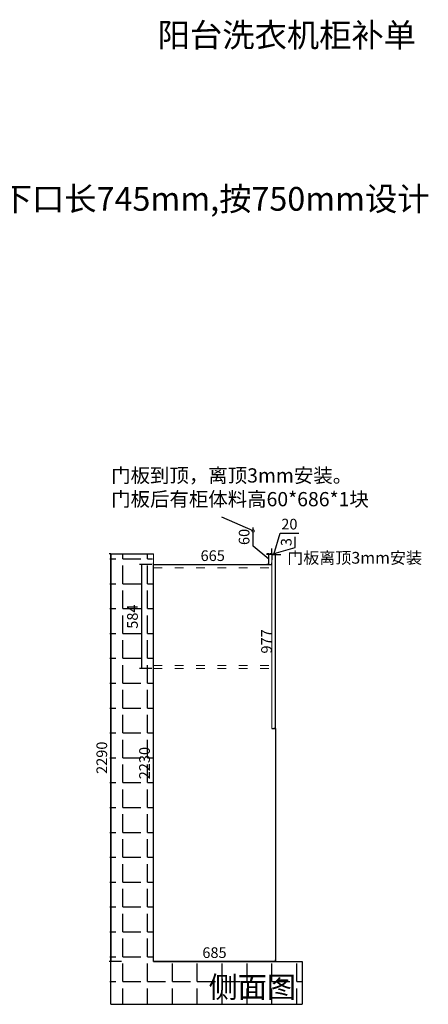
# Model space of a CAD drawing. Units: millimetres. Extents: x 547900 to 554687, y -296673 to -291127.
# Drawn here: x 552391 to 554687, y -296658 to -291127 of the extents above; entities that cross this region are included whole.
import ezdxf

# ---------------------------------------------------------------- set-up
doc = ezdxf.new("R2010")
doc.units = ezdxf.units.MM
doc.header["$PDMODE"] = 35
doc.linetypes.add('ACAD_ISO03W100', pattern=[30, 12, -18])
doc.layers.add('2D', color=7, linetype='Continuous')
doc.styles.add('ROMANC', font='simhei.ttf')
doc.styles.add('工程', font='txt', dxfattribs={"width": 0.6, "height": 70})
doc.dimstyles.new('x1aoguan③', dxfattribs={"dimscale": 20, "dimtxt": 3, "dimasz": 1.5, "dimexe": 0.5, "dimexo": 0.5, "dimtad": 1, "dimdec": 0, "dimdsep": 46, "dimtxsty": 'ROMANC', "dimblk": 'NONE', "dimcen": 2.5, "dimclrd": 3, "dimclre": 3, "dimadec": 0, "dimazin": 0, "dimtfac": 1, "dimtdec": 0, "dimtmove": 0, "dimatfit": 3, "dimldrblk": 'DOTSMALL', "dimfxl": 3, "dimfxlon": 1, "dimarcsym": 0})

# ---------------------------------------------------------------- blocks, each defined once
blk = doc.blocks.new('*D12')
at = {"color": 3, "lineweight": -2, "transparency": 16777216}
for p, q in [((553702.6, -294084.9), (553702.6, -293980.7)), ((553790, -294158.4), (553702.6, -294084.9)), ((553790, -294128.4), (553780, -294128.4)), ((553790, -294188.4), (553790, -294128.4)), ((553790, -294188.4), (553780, -294188.4))]:
    blk.add_line(p, q, dxfattribs=at)
at = {"layer": 'Defpoints', "color": 0, "transparency": 16777216}
for p in [(553790, -294128.4), (553790, -294128.4), (553790, -294188.4)]:
    blk.add_point(p, dxfattribs=at)
at = {"color": 0, "transparency": 16777216, "insert": (553659.8, -294032.8), "char_height": 60, "attachment_point": 5, "rotation": 90, "style": 'ROMANC'}
blk.add_mtext('60', dxfattribs=at)
blk = doc.blocks.new('_DotSmall')
at = {"color": 0, "linetype": 'ByBlock', "const_width": 0.5}
blk.add_lwpolyline([(-0.0625, 0, 1), (0.0625, 0, 1)], format="xyb", close=True, dxfattribs=at)
blk = doc.blocks.new('_None')
blk = doc.blocks.new('*D13')
at = {"color": 3, "lineweight": -2, "transparency": 16777216}
for p, q in [((552903, -294128.4), (552893, -294128.4)), ((552903, -294128.4), (552903, -296418.4)), ((552963, -296418.4), (552893, -296418.4))]:
    blk.add_line(p, q, dxfattribs=at)
at = {"layer": 'Defpoints', "color": 0, "transparency": 16777216}
for p in [(552903, -294128.4), (552903, -296418.4), (553143, -296418.4)]:
    blk.add_point(p, dxfattribs=at)
at = {"color": 0, "transparency": 16777216, "insert": (552860.2, -295273.4), "char_height": 60, "attachment_point": 5, "rotation": 90, "style": 'ROMANC'}
blk.add_mtext('2290', dxfattribs=at)
blk = doc.blocks.new('*D14')
at = {"color": 3, "lineweight": -2, "transparency": 16777216}
for p, q in [((553143, -296418.4), (553143, -296408.4)), ((553828, -296418.4), (553143, -296418.4)), ((553828, -296418.4), (553828, -296408.4))]:
    blk.add_line(p, q, dxfattribs=at)
at = {"layer": 'Defpoints', "color": 0, "transparency": 16777216}
for p in [(553143, -296418.4), (553143, -296418.4), (553828, -296418.4)]:
    blk.add_point(p, dxfattribs=at)
at = {"color": 0, "transparency": 16777216, "insert": (553485.5, -296375.9), "char_height": 60, "attachment_point": 5, "style": 'ROMANC'}
blk.add_mtext('685', dxfattribs=at)
blk = doc.blocks.new('*D15')
at = {"color": 3, "lineweight": -2, "transparency": 16777216}
for p, q in [((553143, -294188.4), (553153, -294188.4)), ((553143, -296418.4), (553143, -294188.4)), ((553143, -296418.4), (553153, -296418.4))]:
    blk.add_line(p, q, dxfattribs=at)
at = {"layer": 'Defpoints', "color": 0, "transparency": 16777216}
for p in [(553143, -294188.4), (553143, -294188.4), (553143, -296418.4)]:
    blk.add_point(p, dxfattribs=at)
at = {"color": 0, "transparency": 16777216, "insert": (553100.2, -295303.4), "char_height": 60, "attachment_point": 5, "rotation": 90, "style": 'ROMANC'}
blk.add_mtext('2230', dxfattribs=at)
blk = doc.blocks.new('*D23')
at = {"color": 3, "lineweight": -2, "transparency": 16777216}
for p, q in [((553143, -294188.4), (553143, -294178.4)), ((553143, -294188.4), (553808, -294188.4)), ((553808, -294188.4), (553808, -294178.4))]:
    blk.add_line(p, q, dxfattribs=at)
at = {"layer": 'Defpoints', "color": 0, "transparency": 16777216}
for p in [(553143, -294188.4), (553808, -294188.4), (553808, -294188.4)]:
    blk.add_point(p, dxfattribs=at)
at = {"color": 0, "transparency": 16777216, "insert": (553475.5, -294145.9), "char_height": 60, "attachment_point": 5, "style": 'ROMANC'}
blk.add_mtext('665', dxfattribs=at)
blk = doc.blocks.new('*D24')
at = {"color": 3, "lineweight": -2, "transparency": 16777216}
for p, q in [((553818, -294131.4), (553853.9, -294011.6)), ((553853.9, -294011.6), (553958.5, -294011.6)), ((553808, -294131.4), (553778, -294131.4)), ((553808, -294131.4), (553808, -294121.4)), ((553808, -294131.4), (553828, -294131.4)), ((553808, -294131.4), (553828, -294131.4)), ((553828, -294131.4), (553828, -294121.4)), ((553828, -294131.4), (553858, -294131.4))]:
    blk.add_line(p, q, dxfattribs=at)
at = {"layer": 'Defpoints', "color": 0, "transparency": 16777216}
for p in [(553808, -294131.4), (553828, -294131.4), (553828, -294131.4)]:
    blk.add_point(p, dxfattribs=at)
at = {"color": 0, "lineweight": 15, "transparency": 16777216, "insert": (553906.2, -293968.8), "char_height": 60, "attachment_point": 5, "style": 'ROMANC'}
blk.add_mtext('20', dxfattribs=at)
blk = doc.blocks.new('*D25')
at = {"color": 3, "lineweight": -2, "transparency": 16777216}
for p, q in [((553828, -294131.4), (553818, -294131.4)), ((553828, -295108.4), (553828, -294131.4)), ((553828, -295108.4), (553818, -295108.4))]:
    blk.add_line(p, q, dxfattribs=at)
at = {"layer": 'Defpoints', "color": 0, "transparency": 16777216}
for p in [(553828, -294131.4), (553828, -294131.4), (553828, -295108.4)]:
    blk.add_point(p, dxfattribs=at)
at = {"color": 0, "lineweight": 15, "transparency": 16777216, "insert": (553785.5, -294619.9), "char_height": 60, "attachment_point": 5, "rotation": 90, "style": 'ROMANC'}
blk.add_mtext('977', dxfattribs=at)
blk = doc.blocks.new('*D27')
at = {"color": 3, "lineweight": -2, "transparency": 16777216}
for p, q in [((553939, -294091.9), (553939, -294031.5)), ((553808, -294129.9), (553939, -294091.9)), ((553808, -294128.4), (553798, -294128.4)), ((553808, -294131.4), (553798, -294131.4)), ((553808, -294128.4), (553808, -294098.4)), ((553808, -294128.4), (553808, -294131.4)), ((553808, -294128.4), (553808, -294131.4)), ((553808, -294131.4), (553808, -294161.4))]:
    blk.add_line(p, q, dxfattribs=at)
at = {"layer": 'Defpoints', "color": 0, "transparency": 16777216}
for p in [(553808, -294128.4), (553808, -294131.4), (553808, -294131.4)]:
    blk.add_point(p, dxfattribs=at)
at = {"color": 0, "transparency": 16777216, "insert": (553896.5, -294061.7), "char_height": 60, "attachment_point": 5, "rotation": 90, "style": 'ROMANC'}
blk.add_mtext('3', dxfattribs=at)
blk = doc.blocks.new('*D39')
at = {"color": 3, "lineweight": -2, "transparency": 16777216}
for p, q in [((553133, -294188.4), (553065, -294188.4)), ((553075, -294188.4), (553075, -294772.4)), ((553133, -294772.4), (553065, -294772.4))]:
    blk.add_line(p, q, dxfattribs=at)
at = {"layer": 'Defpoints', "color": 0, "transparency": 16777216}
for p in [(553143, -294188.4), (553075, -294772.4), (553143, -294772.4)]:
    blk.add_point(p, dxfattribs=at)
at = {"color": 0, "transparency": 16777216, "insert": (553032.5, -294480.4), "char_height": 60, "attachment_point": 5, "rotation": 90, "style": 'ROMANC'}
blk.add_mtext('584', dxfattribs=at)

msp = doc.modelspace()

# ---------------------------------------------------------------- hatches: boundary and pattern name
h = msp.add_hatch()
h.set_pattern_fill('ANGLE', color=251, scale=20, style=0)
h.set_pattern_definition([(0, (-34189.51, 25338.01), (0, 139.7), [101.6, -38.1]), (90, (-34189.51, 25338.01), (-139.7, 9e-15), [101.6, -38.1])])
h.paths.add_polyline_path([(553138, -294128.4), (552898, -294128.4), (552898, -296658.4), (553978, -296658.4), (553978, -296418.4), (553138, -296418.4)])

# ---------------------------------------------------------------- linework, layer by layer
at = {"color": 0}
for p, q in [((552903, -294128.4), (553143, -294128.4)), ((552903, -296658.4), (552903, -294128.4)), ((553790, -294128.4), (553808, -294128.4)), ((553808, -294131.4), (553828, -294131.4)), ((553143, -294188.4), (553808, -294188.4)), ((553808, -295108.4), (553828, -295108.4)), ((553143, -296418.4), (553978, -296418.4)), ((552903, -296658.4), (553978, -296658.4))]:
    msp.add_line(p, q, dxfattribs=at)
at = {"lineweight": 15}
for p, q in [((553143, -296418.4), (553143, -294128.4)), ((553790, -294188.4), (553790, -294128.4)), ((553808, -295108.4), (553808, -294128.4)), ((553828, -295108.4), (553828, -294131.4))]:
    msp.add_line(p, q, dxfattribs=at)
at = {"color": 1, "linetype": 'ACAD_ISO03W100', "lineweight": 15, "ltscale": 4}
for p, q in [((553143, -294206.4), (553808, -294206.4)), ((553143, -294754.4), (553808, -294754.4)), ((553143, -294772.4), (553808, -294772.4))]:
    msp.add_line(p, q, dxfattribs=at)
at = {"color": 4}
msp.add_line((553828, -295108.4), (553828, -296418.4), dxfattribs=at)
msp.add_line((553978, -296418.4), (553978, -296658.4))

# ---------------------------------------------------------------- texts
at = {"lineweight": 15, "attachment_point": 1}
for s, insert, char_height, width in [('{\\fSimSun|b0|i0|c134|p54;阳台洗衣机柜补单}', (553166.3, -291147.3), 132.99, 2556.307), ('{\\fSimSun|b1|i0|c134|p54;\\C1;外口长751，内口长757，下口长745mm,按750mm设计}', (550223.3, -292067), 132.99, 4869.488), ('{\\fSimSun|b0|i0|c134|p54;侧面图}', (553452.5, -296501.4), 120, 534.23)]:
    msp.add_mtext(s, dxfattribs=dict(at, insert=insert, char_height=char_height, width=width))
at = {"color": 1, "insert": (553894.3, -294117), "char_height": 66, "width": 904.267, "attachment_point": 1, "style": '工程'}
msp.add_mtext('{\\fSimSun|b1|i0|c134|p54;\\W1;门板离顶3mm安装}', dxfattribs=at)
at = {"layer": '2D', "insert": (552905, -293647.3), "char_height": 80, "attachment_point": 1, "style": '工程'}
msp.add_mtext_dynamic_manual_height_columns('门板到顶，离顶3mm安装。^J门板后有柜体料高60*686*1块', width=920.98, gutter_width=350, heights=[0], dxfattribs=at)

# ---------------------------------------------------------------- dimensions: what is measured, and where the dimension line sits
at = {"lineweight": 15}
dim = msp.add_linear_dim(base=(553828, -294131.4), p1=(553808, -294131.4), p2=(553828, -294131.4), dimstyle='x1aoguan③', override={"dimtmove": 1}, dxfattribs=at)
dim.commit()
dim.dimension.update_dxf_attribs({"geometry": '*D24', "text_midpoint": (553866.4, -293968.8)})
at = {"color": 251}
dim = msp.add_linear_dim(base=(553790, -294128.4), p1=(553790, -294188.4), p2=(553790, -294128.4), angle=90, dimstyle='x1aoguan③', override={"dimtmove": 1}, dxfattribs=at)
dim.commit()
dim.dimension.update_dxf_attribs({"geometry": '*D12', "text_midpoint": (553702.6, -294072.4), "dimtype": 128})
at = {"color": 1}
dim = msp.add_linear_dim(base=(553808, -294131.4), p1=(553808, -294128.4), p2=(553808, -294131.4), angle=90, dimstyle='x1aoguan③', override={"dimtmove": 1}, dxfattribs=at)
dim.commit()
dim.dimension.update_dxf_attribs({"geometry": '*D27', "text_midpoint": (553939, -294079.4), "dimtype": 128})
at = {"color": 7}
dim = msp.add_linear_dim(base=(552903, -296418.4), p1=(552903, -294128.4), p2=(553143, -296418.4), angle=90, dimstyle='x1aoguan③', dxfattribs=at)
dim.commit()
dim.dimension.update_dxf_attribs({"geometry": '*D13', "text_midpoint": (552860.2, -295273.4)})
dim = msp.add_linear_dim(base=(553808, -294188.4), p1=(553143, -294188.4), p2=(553808, -294188.4), dimstyle='x1aoguan③')
dim.commit()
dim.dimension.update_dxf_attribs({"geometry": '*D23', "text_midpoint": (553475.5, -294145.9)})
at = {"lineweight": 15}
dim = msp.add_linear_dim(base=(553828, -294131.4), p1=(553828, -295108.4), p2=(553828, -294131.4), angle=90, dimstyle='x1aoguan③', override={"dimtmove": 1}, dxfattribs=at)
dim.commit()
dim.dimension.update_dxf_attribs({"geometry": '*D25', "text_midpoint": (553785.5, -294619.9)})
at = {"color": 137}
dim = msp.add_linear_dim(base=(553075, -294772.4), p1=(553143, -294188.4), p2=(553143, -294772.4), angle=90, dimstyle='x1aoguan③', dxfattribs=at)
dim.commit()
dim.dimension.update_dxf_attribs({"geometry": '*D39', "text_midpoint": (553032.5, -294480.4)})
dim = msp.add_linear_dim(base=(553143, -294188.4), p1=(553143, -296418.4), p2=(553143, -294188.4), angle=90, dimstyle='x1aoguan③')
dim.commit()
dim.dimension.update_dxf_attribs({"geometry": '*D15', "text_midpoint": (553100.2, -295303.4)})
at = {"color": 7}
dim = msp.add_linear_dim(base=(553143, -296418.4), p1=(553828, -296418.4), p2=(553143, -296418.4), dimstyle='x1aoguan③', dxfattribs=at)
dim.commit()
dim.dimension.update_dxf_attribs({"geometry": '*D14', "text_midpoint": (553485.5, -296375.9)})

# ---------------------------------------------------------------- leaders
at = {"color": 1, "lineweight": 15}
msp.add_leader([(553702.6, -293999.4), (553527.6, -293921.3)], dimstyle='x1aoguan③', override={"dimtad": 0}, dxfattribs=at)

doc.saveas('drawing.dxf')
